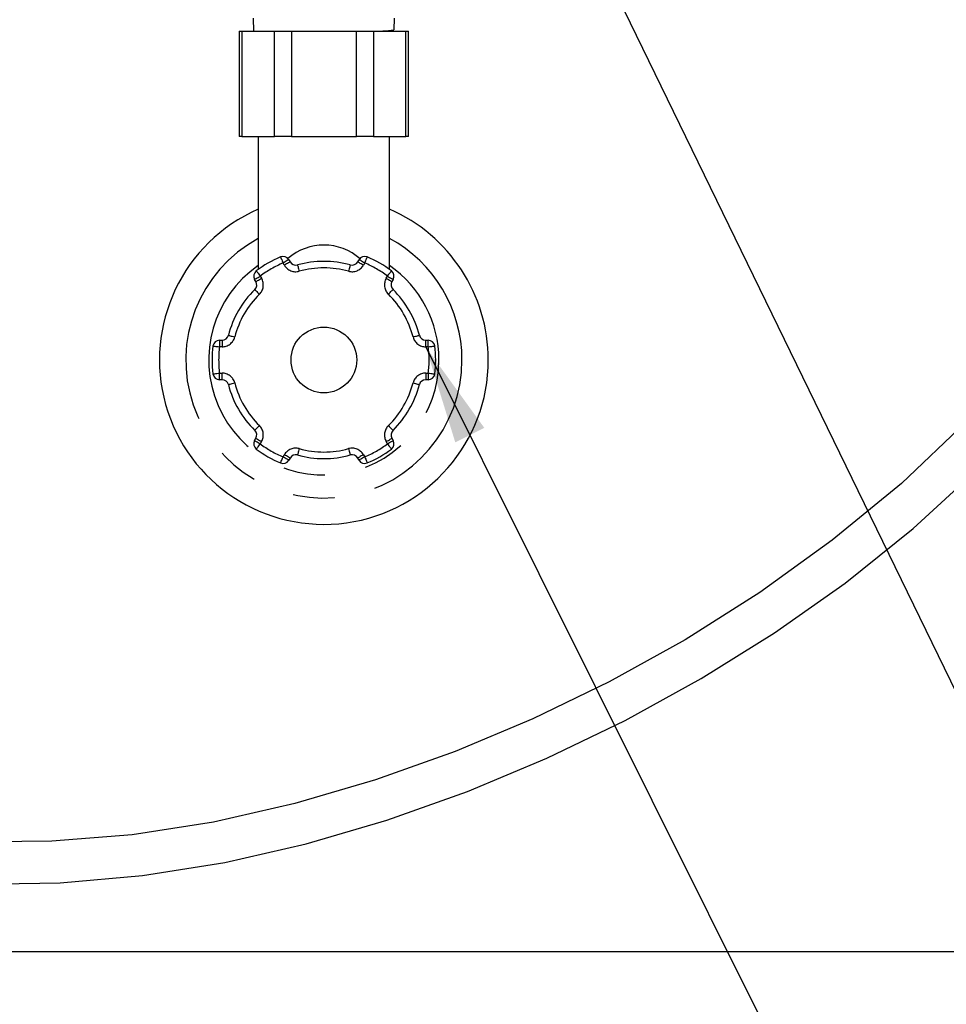
# Model space of a CAD drawing. Extents: x -40 to 841, y -34 to 591.
# Drawn here: x 193 to 221, y 97 to 127 of the extents above; entities that cross this region are included whole.
import ezdxf

# ---------------------------------------------------------------- set-up
doc = ezdxf.new("R2010")
doc.units = 0
doc.linetypes.add('PHANTOM', pattern=[12.7, 6.35, -1.27, 1.27, -1.27, 1.27, -1.27])
doc.layers.get('0').update_dxf_attribs({"linetype": 'CONTINUOUS'})
doc.styles.add('SLDTEXTSTYLE2', font='TXT', dxfattribs={"width": 0.605})
doc.dimstyles.new('SLDDIMSTYLE10', dxfattribs={"dimtxt": 5.172414, "dimasz": 3, "dimexe": 0, "dimexo": 0.0625, "dimgap": 1.293103, "dimtad": 0, "dimtih": 1, "dimtoh": 1, "dimdec": 0, "dimlfac": 5, "dimrnd": 1e-09, "dimzin": 12, "dimtxsty": 'SLDTEXTSTYLE2', "dimblk1": 'NONE', "dimblk2": 'NONE', "dimsah": 1, "dimcen": 0, "dimazin": 3, "dimtfac": 1, "dimtdec": 0, "dimtmove": 0, "dimatfit": 3, "dimtolj": 1, "dimtzin": 12})
doc.dimstyles.new('SLDDIMSTYLE11', dxfattribs={"dimtxt": 5.172414, "dimasz": 3, "dimexe": 0, "dimexo": 0.0625, "dimgap": 1.293103, "dimtad": 0, "dimtih": 1, "dimtoh": 1, "dimdec": 0, "dimlfac": 5, "dimrnd": 1e-09, "dimzin": 12, "dimtxsty": 'SLDTEXTSTYLE2', "dimblk1": 'NONE', "dimblk2": 'NONE', "dimsah": 1, "dimcen": 0, "dimazin": 3, "dimtfac": 1, "dimtdec": 0, "dimtmove": 0, "dimatfit": 3, "dimtolj": 1, "dimtzin": 12})
doc.dimstyles.new('SLDDIMSTYLE2', dxfattribs={"dimtxt": 0.18, "dimasz": 3, "dimexe": 0, "dimexo": 0.0625, "dimgap": 0, "dimtad": 0, "dimtih": 1, "dimtoh": 1, "dimdec": 0, "dimrnd": 1e-09, "dimzin": 0, "dimtxsty": 'STANDARD', "dimsah": 1, "dimcen": 0.09, "dimazin": 3, "dimtfac": 3, "dimtdec": 0, "dimtofl": 0, "dimtmove": 0, "dimatfit": 3, "dimtolj": 1, "dimtzin": 0})
doc.dimstyles.new('SLDDIMSTYLE3', dxfattribs={"dimtxt": 5.172414, "dimasz": 3, "dimexe": 0, "dimexo": 0.0625, "dimgap": 1.293103, "dimtad": 0, "dimtih": 1, "dimtoh": 1, "dimdec": 0, "dimlfac": 5, "dimrnd": 1e-09, "dimzin": 12, "dimtxsty": 'SLDTEXTSTYLE2', "dimblk1": 'NONE', "dimblk2": 'NONE', "dimsah": 1, "dimcen": 0, "dimazin": 3, "dimtfac": 1, "dimtdec": 0, "dimtmove": 0, "dimatfit": 3, "dimtolj": 1, "dimtzin": 12})

# ---------------------------------------------------------------- blocks, each defined once
blk = doc.blocks.new('_D_14')
at = {"color": 7, "linetype": 'CONTINUOUS'}
blk.add_line((187.642, 345.128), (312.687, 345.128), dxfattribs=at)
at = {"color": 7, "linetype": 'CONTINUOUS', "char_height": 7, "attachment_point": 1, "style": 'SLDTEXTSTYLE2'}
for s, insert in [('Hole for G4 HydroTap Taps', (210.623, 354.152)), ('%%c', (189.23, 354.152)), ('35', (199.666, 354.152))]:
    blk.add_mtext(s, dxfattribs=dict(at, insert=insert))
blk = doc.blocks.new('_NONE')
blk = doc.blocks.new('_D_36')
at = {"color": 7, "linetype": 'CONTINUOUS'}
blk.add_line((655.633, 213.25), (676.427, 213.25), dxfattribs=at)
at = {"color": 7, "linetype": 'CONTINUOUS', "char_height": 7, "attachment_point": 1, "style": 'SLDTEXTSTYLE2'}
for s, insert in [('%%c', (657.22, 233.26)), ('35', (667.657, 233.26)), ('hole', (660.22, 222.274))]:
    blk.add_mtext(s, dxfattribs=dict(at, insert=insert))
blk = doc.blocks.new('_D_37')
at = {"color": 7, "linetype": 'CONTINUOUS'}
blk.add_line((602.96, 227.421), (559.377, 227.421), dxfattribs=at)
at = {"color": 7, "linetype": 'CONTINUOUS', "char_height": 7, "attachment_point": 1, "style": 'SLDTEXTSTYLE2'}
for s, insert in [('hole', (585.156, 247.431)), ('%%c', (559.377, 247.431)), ('108', (569.814, 247.431)), ('for bowl', (570.718, 236.444))]:
    blk.add_mtext(s, dxfattribs=dict(at, insert=insert))

msp = doc.modelspace()

# ---------------------------------------------------------------- linework, layer by layer
at = {"color": 7, "linetype": 'CONTINUOUS'}
for p, q in [((200.385, 127.372), (200.398, 126.972)), ((204.674, 127.017), (204.685, 127.372)), ((204.553, 126.972), (204.622, 127.008)), ((199.96, 126.972), (199.96, 123.772)), ((199.96, 126.972), (200.04, 126.972)), ((200.04, 126.972), (201.028, 126.972)), ((201.028, 126.972), (201.547, 126.972)), ((201.547, 126.972), (203.523, 126.972)), ((203.523, 126.972), (204.042, 126.972)), ((204.042, 126.972), (205.03, 126.972)), ((205.03, 126.972), (205.11, 126.972)), ((205.11, 123.772), (205.11, 126.972)), ((200.04, 123.772), (199.96, 123.772)), ((200.04, 123.772), (201.028, 123.772)), ((200.535, 123.772), (200.535, 119.722)), ((201.547, 123.772), (201.028, 123.772)), ((201.547, 123.772), (203.523, 123.772)), ((204.042, 123.772), (203.523, 123.772)), ((204.042, 123.772), (205.03, 123.772)), ((204.535, 119.722), (204.535, 123.772)), ((205.11, 123.772), (205.03, 123.772)), ((201.467, 120.022), (201.505, 119.956)), ((203.565, 119.956), (203.603, 120.022)), ((200.466, 119.356), (200.428, 119.422)), ((204.642, 119.422), (204.604, 119.356)), ((199.36, 117.572), (199.437, 117.572)), ((205.633, 117.572), (205.71, 117.572)), ((199.437, 116.372), (199.36, 116.372)), ((205.71, 116.372), (205.633, 116.372)), ((200.428, 114.523), (200.466, 114.589)), ((204.604, 114.589), (204.642, 114.523)), ((201.505, 113.989), (201.467, 113.923)), ((203.603, 113.923), (203.565, 113.989)), ((335.671, 98.972), (137.284, 98.972))]:
    msp.add_line(p, q, dxfattribs=at)
at = {"color": 8, "linetype": 'PHANTOM'}
for p, q in [((200.04, 126.972), (200.04, 123.772)), ((201.028, 123.772), (201.028, 126.972)), ((201.547, 126.972), (201.547, 123.772)), ((203.523, 123.772), (203.523, 126.972)), ((204.042, 126.972), (204.042, 123.772)), ((205.03, 123.772), (205.03, 126.972)), ((201.332, 119.856), (201.294, 119.922)), ((203.776, 119.922), (203.738, 119.856)), ((200.601, 119.522), (200.639, 119.456)), ((204.431, 119.456), (204.469, 119.522)), ((199.36, 117.572), (199.36, 117.372)), ((199.437, 117.572), (199.437, 117.372)), ((205.633, 117.372), (205.633, 117.572)), ((205.71, 117.372), (205.71, 117.572)), ((199.437, 117.372), (199.36, 117.372)), ((205.71, 117.372), (205.633, 117.372)), ((199.36, 116.572), (199.437, 116.572)), ((199.36, 116.372), (199.36, 116.572)), ((199.437, 116.372), (199.437, 116.572)), ((205.633, 116.572), (205.71, 116.572)), ((205.633, 116.572), (205.633, 116.372)), ((205.71, 116.572), (205.71, 116.372)), ((200.639, 114.489), (200.601, 114.423)), ((204.469, 114.423), (204.431, 114.489)), ((201.294, 114.023), (201.332, 114.089)), ((203.738, 114.089), (203.776, 114.023))]:
    msp.add_line(p, q, dxfattribs=at)
at = {"color": 7, "linetype": 'CONTINUOUS', "flags": 128}
for points in [[(228.056, 127.272), (227.939, 125.639), (227.613, 124.077), (227.114, 122.569), (226.437, 121.058), (225.585, 119.546), (224.566, 118.041), (223.386, 116.55), (222.054, 115.084), (220.098, 113.217), (217.997, 111.486), (215.791, 109.899), (213.517, 108.463), (211.206, 107.181), (208.885, 106.054), (206.523, 105.06), (204.106, 104.197), (201.651, 103.478), (199.178, 102.917), (196.708, 102.53), (194.26, 102.331), (192.427, 102.315)], [(192.642, 101.04), (194.515, 101.071), (197.023, 101.289), (199.524, 101.69), (202, 102.256), (204.453, 102.974), (206.898, 103.843), (209.318, 104.856), (211.694, 106.003), (214.008, 107.278), (216.241, 108.672), (218.385, 110.186), (220.454, 111.843), (222.414, 113.642), (223.789, 115.081), (225.063, 116.596), (226.217, 118.182), (227.229, 119.84), (228.081, 121.58), (228.742, 123.403), (229.056, 124.662), (229.254, 125.954), (229.326, 127.272)]]:
    msp.add_lwpolyline(points, dxfattribs=at)
at = {"color": 8, "linetype": 'PHANTOM', "flags": 128}
for points in [[(201.216, 120.106), (201.218, 120.103), (201.222, 120.092), (201.23, 120.075), (201.239, 120.052), (201.251, 120.024), (201.264, 119.992), (201.279, 119.958), (201.294, 119.922)], [(203.776, 119.922), (203.791, 119.958), (203.806, 119.992), (203.819, 120.024), (203.831, 120.052), (203.841, 120.075), (203.848, 120.092), (203.852, 120.103), (203.854, 120.106)], [(201.467, 120.022), (201.464, 120.02), (201.454, 120.014), (201.438, 120.005), (201.416, 119.993), (201.39, 119.978), (201.36, 119.96), (201.328, 119.941), (201.294, 119.922)], [(201.505, 119.956), (201.502, 119.954), (201.492, 119.948), (201.476, 119.939), (201.455, 119.926), (201.428, 119.911), (201.399, 119.894), (201.366, 119.875), (201.332, 119.856)], [(201.732, 119.863), (201.733, 119.859), (201.736, 119.848), (201.741, 119.831), (201.748, 119.807), (201.756, 119.777), (201.765, 119.744), (201.775, 119.708), (201.786, 119.67)], [(203.338, 119.863), (203.337, 119.859), (203.334, 119.848), (203.329, 119.831), (203.322, 119.807), (203.314, 119.777), (203.305, 119.744), (203.295, 119.708), (203.284, 119.67)], [(203.738, 119.856), (203.704, 119.875), (203.672, 119.894), (203.642, 119.911), (203.615, 119.926), (203.594, 119.939), (203.578, 119.948), (203.568, 119.954), (203.565, 119.956)], [(203.776, 119.922), (203.742, 119.941), (203.71, 119.96), (203.68, 119.978), (203.654, 119.993), (203.632, 120.005), (203.616, 120.014), (203.606, 120.02), (203.603, 120.022)], [(200.428, 119.422), (200.431, 119.424), (200.441, 119.43), (200.457, 119.439), (200.479, 119.451), (200.505, 119.466), (200.535, 119.484), (200.567, 119.502), (200.601, 119.522)], [(200.48, 119.681), (200.483, 119.678), (200.49, 119.669), (200.501, 119.654), (200.516, 119.635), (200.534, 119.61), (200.555, 119.583), (200.578, 119.553), (200.601, 119.522)], [(204.469, 119.522), (204.492, 119.553), (204.515, 119.583), (204.536, 119.61), (204.554, 119.635), (204.569, 119.654), (204.581, 119.669), (204.587, 119.678), (204.59, 119.681)], [(204.469, 119.522), (204.503, 119.502), (204.535, 119.484), (204.565, 119.466), (204.591, 119.451), (204.613, 119.439), (204.629, 119.43), (204.639, 119.424), (204.642, 119.422)], [(200.466, 119.356), (200.47, 119.358), (200.479, 119.363), (200.495, 119.373), (200.517, 119.385), (200.543, 119.4), (200.573, 119.417), (200.606, 119.436), (200.639, 119.456)], [(204.431, 119.456), (204.464, 119.436), (204.497, 119.417), (204.527, 119.4), (204.553, 119.385), (204.575, 119.373), (204.591, 119.363), (204.601, 119.358), (204.604, 119.356)], [(200.433, 119.113), (200.436, 119.11), (200.444, 119.102), (200.457, 119.089), (200.474, 119.071), (200.495, 119.05), (200.52, 119.025), (200.546, 118.998), (200.573, 118.97)], [(204.497, 118.97), (204.524, 118.998), (204.55, 119.025), (204.575, 119.05), (204.596, 119.071), (204.613, 119.089), (204.626, 119.102), (204.634, 119.11), (204.637, 119.113)], [(199.63, 117.722), (199.634, 117.721), (199.645, 117.719), (199.663, 117.714), (199.687, 117.708), (199.716, 117.7), (199.75, 117.692), (199.786, 117.682), (199.824, 117.672)], [(205.246, 117.672), (205.284, 117.682), (205.32, 117.692), (205.354, 117.7), (205.383, 117.708), (205.407, 117.714), (205.425, 117.719), (205.436, 117.721), (205.44, 117.722)], [(199.162, 117.397), (199.166, 117.397), (199.177, 117.396), (199.195, 117.393), (199.22, 117.39), (199.25, 117.386), (199.284, 117.382), (199.321, 117.377), (199.36, 117.372)], [(205.71, 117.372), (205.749, 117.377), (205.786, 117.382), (205.82, 117.386), (205.85, 117.39), (205.875, 117.393), (205.893, 117.396), (205.905, 117.397), (205.908, 117.397)], [(199.162, 116.547), (199.166, 116.548), (199.177, 116.549), (199.195, 116.552), (199.22, 116.555), (199.25, 116.559), (199.284, 116.563), (199.321, 116.568), (199.36, 116.572)], [(205.71, 116.572), (205.749, 116.568), (205.786, 116.563), (205.82, 116.559), (205.85, 116.555), (205.875, 116.552), (205.893, 116.549), (205.905, 116.548), (205.908, 116.547)], [(199.63, 116.222), (199.634, 116.223), (199.645, 116.226), (199.663, 116.231), (199.687, 116.237), (199.716, 116.245), (199.75, 116.253), (199.786, 116.263), (199.824, 116.272)], [(205.246, 116.272), (205.284, 116.263), (205.32, 116.253), (205.354, 116.245), (205.383, 116.237), (205.407, 116.231), (205.425, 116.226), (205.436, 116.223), (205.44, 116.222)], [(200.433, 114.832), (200.436, 114.835), (200.444, 114.843), (200.457, 114.856), (200.474, 114.874), (200.495, 114.895), (200.52, 114.92), (200.546, 114.947), (200.573, 114.975)], [(204.497, 114.975), (204.524, 114.947), (204.55, 114.92), (204.575, 114.895), (204.596, 114.874), (204.613, 114.856), (204.626, 114.843), (204.634, 114.835), (204.637, 114.832)], [(200.428, 114.523), (200.431, 114.521), (200.441, 114.515), (200.457, 114.506), (200.479, 114.494), (200.505, 114.478), (200.535, 114.461), (200.567, 114.442), (200.601, 114.423)], [(200.466, 114.589), (200.47, 114.587), (200.479, 114.582), (200.495, 114.572), (200.517, 114.56), (200.543, 114.545), (200.573, 114.527), (200.606, 114.509), (200.639, 114.489)], [(200.48, 114.264), (200.483, 114.267), (200.49, 114.276), (200.501, 114.29), (200.516, 114.31), (200.534, 114.334), (200.555, 114.362), (200.578, 114.392), (200.601, 114.423)], [(204.431, 114.489), (204.464, 114.509), (204.497, 114.527), (204.527, 114.545), (204.553, 114.56), (204.575, 114.572), (204.591, 114.582), (204.601, 114.587), (204.604, 114.589)], [(204.469, 114.423), (204.503, 114.442), (204.535, 114.461), (204.565, 114.478), (204.591, 114.494), (204.613, 114.506), (204.629, 114.515), (204.639, 114.521), (204.642, 114.523)], [(204.469, 114.423), (204.492, 114.392), (204.515, 114.362), (204.536, 114.334), (204.554, 114.31), (204.569, 114.29), (204.581, 114.276), (204.587, 114.267), (204.59, 114.264)], [(201.786, 114.275), (201.775, 114.237), (201.765, 114.201), (201.756, 114.167), (201.748, 114.138), (201.741, 114.114), (201.736, 114.096), (201.733, 114.086), (201.732, 114.082)], [(203.284, 114.275), (203.295, 114.237), (203.305, 114.201), (203.314, 114.167), (203.322, 114.138), (203.329, 114.114), (203.334, 114.096), (203.337, 114.086), (203.338, 114.082)], [(201.216, 113.839), (201.218, 113.842), (201.222, 113.853), (201.23, 113.87), (201.239, 113.893), (201.251, 113.92), (201.264, 113.952), (201.279, 113.987), (201.294, 114.023)], [(201.467, 113.923), (201.464, 113.925), (201.454, 113.93), (201.438, 113.94), (201.416, 113.952), (201.39, 113.967), (201.36, 113.985), (201.328, 114.003), (201.294, 114.023)], [(201.505, 113.989), (201.502, 113.991), (201.492, 113.997), (201.476, 114.006), (201.455, 114.018), (201.428, 114.034), (201.399, 114.051), (201.366, 114.07), (201.332, 114.089)], [(203.738, 114.089), (203.704, 114.07), (203.672, 114.051), (203.642, 114.034), (203.615, 114.018), (203.594, 114.006), (203.578, 113.997), (203.568, 113.991), (203.565, 113.989)], [(203.776, 114.023), (203.742, 114.003), (203.71, 113.985), (203.68, 113.967), (203.654, 113.952), (203.632, 113.94), (203.616, 113.93), (203.606, 113.925), (203.603, 113.923)], [(203.776, 114.023), (203.791, 113.987), (203.806, 113.952), (203.819, 113.92), (203.831, 113.893), (203.841, 113.87), (203.848, 113.853), (203.852, 113.842), (203.854, 113.839)]]:
    msp.add_lwpolyline(points, dxfattribs=at)
at = {"color": 7, "linetype": 'CONTINUOUS'}
msp.add_circle((202.535, 116.972), 1, dxfattribs=at)
for centre, radius, start, end in [((204.075, 130.777), 3.805, 268.8518, 278.8492), ((202.535, 116.972), 5, 113.5782, 360), ((202.535, 116.972), 5, 360, 66.4218), ((202.535, 116.972), 3.4, 112.8194, 127.1805), ((201.294, 119.922), 0.2, 30.0016, 112.8176), ((203.776, 119.922), 0.2, 67.1824, 149.9984), ((202.535, 116.972), 3.4, 52.8194, 67.1807), ((201.679, 120.056), 0.2, 209.9975, 285.5233), ((202.535, 116.972), 3, 74.4777, 105.5223), ((203.391, 120.056), 0.2, 254.4769, 330.0026), ((200.601, 119.522), 0.2, 127.1809, 209.9997), ((204.469, 119.522), 0.2, 329.9991, 52.8202), ((200.293, 119.256), 0.2, 314.4769, 30.0007), ((204.777, 119.256), 0.2, 150.0006, 225.5219), ((202.535, 116.972), 3, 134.4776, 165.5224), ((202.535, 116.972), 3, 14.4775, 45.5225), ((199.437, 117.772), 0.2, 270.0029, 345.5199), ((205.633, 117.772), 0.2, 194.4793, 269.9975), ((199.36, 117.372), 0.2, 89.9977, 172.8213), ((205.71, 117.372), 0.2, 7.1795, 90.0015), ((202.535, 116.972), 3.4, 172.8192, 187.1808), ((202.535, 116.972), 3.4, 352.8192, 7.1808), ((199.36, 116.572), 0.2, 187.1821, 269.9989), ((205.71, 116.572), 0.2, 270.0019, 352.8172), ((199.437, 116.172), 0.2, 14.4762, 90.0011), ((202.535, 116.972), 3, 194.4776, 225.5224), ((202.535, 116.972), 3, 314.4775, 345.5225), ((205.633, 116.172), 0.2, 89.9986, 165.5246), ((200.293, 114.689), 0.2, 329.9987, 45.5238), ((204.777, 114.689), 0.2, 134.4774, 210.0001), ((200.601, 114.423), 0.2, 150.0003, 232.8191), ((204.469, 114.423), 0.2, 307.1798, 30.0009), ((202.535, 116.972), 3.4, 232.8185, 247.1809), ((202.535, 116.972), 3.4, 292.819, 307.1816), ((201.294, 114.023), 0.2, 247.1824, 329.9984), ((201.679, 113.889), 0.2, 74.4774, 149.9992), ((202.535, 116.972), 3, 254.4777, 285.5223), ((203.391, 113.889), 0.2, 30.0007, 105.5224), ((203.776, 114.023), 0.2, 210.0016, 292.8176)]:
    msp.add_arc(centre, radius, start, end, dxfattribs=at)
at = {"color": 8, "linetype": 'PHANTOM'}
for centre, radius, start, end in [((202.535, 116.972), 4.2, 118.4369, 0), ((202.535, 118.815), 1.653, 48.0688, 131.3649), ((202.535, 116.972), 4.2, 359.9998, 61.5633), ((202.535, 116.972), 3.5, 124.8499, 360), ((202.535, 116.972), 3.2, 112.8197, 127.1804), ((201.679, 120.056), 0.4, 210.0008, 285.5226), ((203.391, 120.056), 0.4, 254.4775, 329.9993), ((202.535, 116.972), 3.2, 52.8194, 67.1804), ((202.535, 116.972), 3.5, 0, 55.1501), ((202.535, 116.972), 2.8, 74.4778, 105.5222), ((200.293, 119.256), 0.4, 314.4775, 30.0002), ((204.777, 119.256), 0.4, 150.0004, 225.5219), ((202.535, 116.972), 2.8, 134.4775, 165.5224), ((202.535, 116.972), 2.8, 14.4776, 45.5226), ((199.437, 117.772), 0.4, 270.0005, 345.5223), ((205.633, 117.772), 0.4, 194.4777, 269.9993), ((202.535, 116.972), 3.2, 172.8194, 187.1806), ((202.535, 116.972), 3.2, 352.8194, 7.1806), ((199.437, 116.172), 0.4, 14.477, 90.0013), ((205.633, 116.172), 0.4, 89.9989, 165.523), ((202.535, 116.972), 2.8, 194.4773, 225.5225), ((202.535, 116.972), 2.8, 314.4773, 345.5227), ((200.293, 114.689), 0.4, 329.9996, 45.5229), ((204.777, 114.689), 0.4, 134.4778, 209.9998), ((202.535, 116.972), 3.2, 232.8181, 247.1818), ((202.535, 116.972), 3.199, 292.8181, 307.182), ((201.679, 113.889), 0.4, 74.4794, 149.9985), ((202.535, 116.972), 2.8, 254.4769, 285.5231), ((203.391, 113.889), 0.4, 30.0014, 105.5206)]:
    msp.add_arc(centre, radius, start, end, dxfattribs=at)

# ---------------------------------------------------------------- dimensions: what is measured, and where the dimension line sits
at = {"color": 7, "linetype": 'CONTINUOUS'}
for p1, text, dimstyle, picture, middle in [((2.684, 6.184), '<> Hole for G4 HydroTap Taps', 'SLDDIMSTYLE3', '_D_14', (250.958, 350.65)), ((20.567, 6.6), '<> hole\\Pfor bowl', 'SLDDIMSTYLE11', '_D_37', (580.375, 238.436)), ((6.685, 2.076), '<>\\Phole', 'SLDDIMSTYLE10', '_D_36', (666.823, 224.266))]:
    dim = msp.add_diameter_dim_2p(p1=p1, p2=(0, 0), text=text, dimstyle=dimstyle, dxfattribs=at)
    dim.commit()
    dim.dimension.update_dxf_attribs({"geometry": picture, "text_midpoint": middle, "dimtype": 163})

# ---------------------------------------------------------------- leaders
for points in [[(208.932, 133.218), (234.443, 80.795), (240.793, 80.795)], [(205.633, 117.372), (246.515, 35.363), (252.865, 35.363)]]:
    msp.add_leader(points, dimstyle='SLDDIMSTYLE2', dxfattribs=at)

doc.saveas('drawing.dxf')
